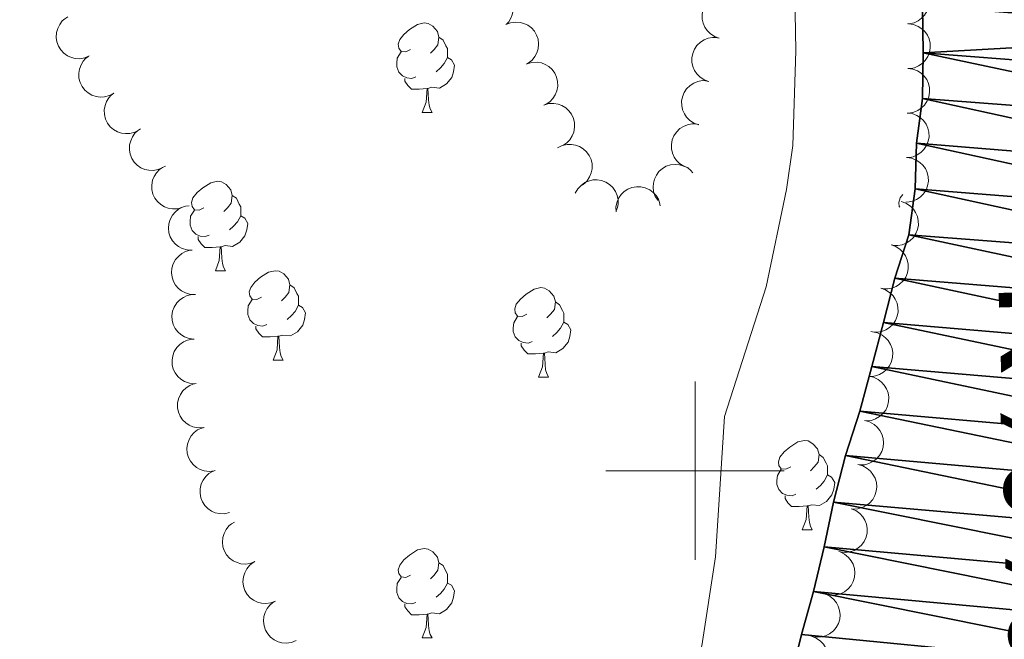
# Model space of a CAD drawing. Units: metres. Extents: x 617582 to 622088, y 689909 to 692955.
# Drawn here: x 620424 to 620535, y 691981 to 692051 of the extents above; entities that cross this region are included whole.
import ezdxf

# ---------------------------------------------------------------- set-up
doc = ezdxf.new("R2010")
doc.units = ezdxf.units.M
doc.header["$MEASUREMENT"] = 0
for name, color, linetype, lineweight in [('Carátula', 7, 'Continuous', 0), ('Elementos auxiliares', 7, 'Continuous', 0), ('Entidades rústicas y varios', 7, 'Continuous', 0), ('Hidrografía', 7, 'Continuous', 0), ('Relieve y altimetría', 7, 'Continuous', 0), ('Textos de rotulación', 7, 'Continuous', 0)]:
    doc.layers.add(name, color=color, linetype=linetype, lineweight=lineweight)
doc.styles.add('Style-timesi', font='timesi.shx', dxfattribs={"bigfont": 'timesibig.shx'})

msp = doc.modelspace()

# ---------------------------------------------------------------- linework, layer by layer
at = {"layer": 'Carátula', "color": 7, "linetype": 'Continuous', "lineweight": 0}
for p, q in [((620500, 691990), (620500, 692010)), ((620500, 691990), (620500, 692010)), ((620490, 692000), (620510, 692000)), ((620490, 692000), (620510, 692000))]:
    msp.add_line(p, q, dxfattribs=at)
msp.add_3dface([(617633.194, 689908.82), (622087.534, 689985.286), (622036.556, 692954.859), (617582.216, 692878.392)], dxfattribs=at)
msp.add_3dface([(617633.194, 689908.82), (622087.534, 689985.286), (622036.556, 692954.859), (617582.216, 692878.392)], dxfattribs=at)
at = {"layer": 'Elementos auxiliares', "color": 250, "linetype": 'Continuous', "lineweight": 0}
msp.add_3dface([(618495.31, 690317.65), (618456.16, 692630.85), (621886.67, 692689.77), (621926.95, 690376.56)], dxfattribs=at)
at = {"layer": 'Entidades rústicas y varios', "color": 92, "linetype": 'Continuous', "lineweight": 0, "flags": 128}
for points, elevation in [([(620523.634, 692055.149), (620524.195, 692055.112), (620524.752, 692054.931), (620525.171, 692054.692), (620525.506, 692054.398), (620525.82, 692054.018), (620526.051, 692053.584), (620526.191, 692053.113), (620526.228, 692052.612), (620526.174, 692052.108), (620526.015, 692051.626), (620525.733, 692051.152), (620525.41, 692050.807), (620525.018, 692050.505), (620524.58, 692050.28), (620524.21, 692050.188), (620523.823, 692050.153)], 324.695), ([(620475.385, 692053.742), (620475.831, 692054.084), (620476.369, 692054.316), (620476.841, 692054.414), (620477.287, 692054.415), (620477.774, 692054.337), (620478.234, 692054.163), (620478.65, 692053.903), (620479.009, 692053.552), (620479.302, 692053.137), (620479.501, 692052.67), (620479.602, 692052.128), (620479.588, 692051.656), (620479.493, 692051.17), (620479.313, 692050.712), (620479.096, 692050.398), (620478.829, 692050.116)], 328.024), ([(620502.699, 692048.553), (620502.169, 692048.739), (620501.68, 692049.062), (620501.34, 692049.404), (620501.095, 692049.776), (620500.893, 692050.226), (620500.787, 692050.706), (620500.777, 692051.197), (620500.875, 692051.69), (620501.062, 692052.162), (620501.343, 692052.584), (620501.741, 692052.966), (620502.145, 692053.212), (620502.603, 692053.398), (620503.085, 692053.498), (620503.466, 692053.489), (620503.848, 692053.419)], 327.298), ([(620432.052, 692046.562), (620431.534, 692046.344), (620430.955, 692046.255), (620430.473, 692046.28), (620430.042, 692046.392), (620429.59, 692046.59), (620429.189, 692046.875), (620428.853, 692047.232), (620428.594, 692047.663), (620428.416, 692048.138), (620428.341, 692048.64), (620428.38, 692049.19), (620428.514, 692049.643), (620428.729, 692050.089), (620429.019, 692050.487), (620429.307, 692050.736), (620429.637, 692050.94)], 328.047), ([(620478.786, 692050.086), (620479.309, 692050.292), (620479.89, 692050.368), (620480.371, 692050.332), (620480.8, 692050.211), (620481.246, 692050.002), (620481.641, 692049.709), (620481.969, 692049.344), (620482.218, 692048.907), (620482.385, 692048.428), (620482.449, 692047.925), (620482.398, 692047.376), (620482.254, 692046.926), (620482.029, 692046.485), (620481.73, 692046.094), (620481.436, 692045.851), (620481.101, 692045.654)], 328.024), ([(620523.924, 692050.154), (620524.482, 692050.087), (620525.029, 692049.877), (620525.435, 692049.617), (620525.754, 692049.306), (620526.048, 692048.91), (620526.256, 692048.464), (620526.371, 692047.987), (620526.382, 692047.485), (620526.301, 692046.984), (620526.117, 692046.511), (620525.811, 692046.052), (620525.47, 692045.725), (620525.062, 692045.444), (620524.613, 692045.242), (620524.239, 692045.169), (620523.851, 692045.155)], 324.744), ([(620501.553, 692043.699), (620501.022, 692043.884), (620500.534, 692044.207), (620500.194, 692044.549), (620499.949, 692044.921), (620499.747, 692045.371), (620499.641, 692045.852), (620499.631, 692046.342), (620499.728, 692046.835), (620499.915, 692047.307), (620500.197, 692047.729), (620500.595, 692048.111), (620500.998, 692048.357), (620501.457, 692048.543), (620501.939, 692048.644), (620502.32, 692048.634), (620502.702, 692048.565)], 327.642), ([(620434.799, 692042.391), (620434.306, 692042.121), (620433.739, 692041.973), (620433.258, 692041.948), (620432.817, 692042.015), (620432.348, 692042.166), (620431.92, 692042.408), (620431.548, 692042.729), (620431.247, 692043.13), (620431.021, 692043.585), (620430.895, 692044.076), (620430.877, 692044.627), (620430.963, 692045.092), (620431.131, 692045.558), (620431.379, 692045.983), (620431.64, 692046.26), (620431.948, 692046.498)], 328.121), ([(620481.153, 692045.678), (620481.693, 692045.835), (620482.279, 692045.856), (620482.754, 692045.775), (620483.17, 692045.614), (620483.595, 692045.365), (620483.96, 692045.035), (620484.253, 692044.641), (620484.46, 692044.183), (620484.581, 692043.691), (620484.597, 692043.184), (620484.495, 692042.642), (620484.309, 692042.207), (620484.044, 692041.789), (620483.71, 692041.428), (620483.394, 692041.214), (620483.043, 692041.049)], 328.024), ([(620523.851, 692045.155), (620524.409, 692045.088), (620524.956, 692044.878), (620525.362, 692044.617), (620525.681, 692044.307), (620525.975, 692043.911), (620526.183, 692043.465), (620526.298, 692042.988), (620526.309, 692042.485), (620526.228, 692041.985), (620526.044, 692041.512), (620525.738, 692041.053), (620525.397, 692040.726), (620524.989, 692040.445), (620524.54, 692040.243), (620524.166, 692040.17), (620523.778, 692040.156)], 324.788), ([(620500.407, 692038.844), (620499.876, 692039.03), (620499.387, 692039.353), (620499.047, 692039.695), (620498.802, 692040.067), (620498.601, 692040.517), (620498.494, 692040.997), (620498.485, 692041.488), (620498.582, 692041.981), (620498.769, 692042.452), (620499.051, 692042.874), (620499.448, 692043.256), (620499.852, 692043.503), (620500.31, 692043.689), (620500.792, 692043.789), (620501.173, 692043.78), (620501.556, 692043.71)], 327.985), ([(620437.651, 692038.285), (620437.158, 692038.014), (620436.591, 692037.867), (620436.109, 692037.842), (620435.669, 692037.909), (620435.199, 692038.059), (620434.771, 692038.301), (620434.4, 692038.622), (620434.098, 692039.024), (620433.872, 692039.478), (620433.746, 692039.97), (620433.728, 692040.521), (620433.815, 692040.986), (620433.983, 692041.451), (620434.23, 692041.877), (620434.492, 692042.154), (620434.799, 692042.392)], 328.214), ([(620483.043, 692041.049), (620483.582, 692041.206), (620484.168, 692041.226), (620484.643, 692041.145), (620485.059, 692040.985), (620485.484, 692040.735), (620485.85, 692040.406), (620486.142, 692040.012), (620486.349, 692039.554), (620486.471, 692039.061), (620486.487, 692038.554), (620486.384, 692038.013), (620486.199, 692037.578), (620485.933, 692037.16), (620485.599, 692036.798), (620485.284, 692036.585), (620484.932, 692036.42)], 328.024), ([(620523.778, 692040.156), (620524.336, 692040.089), (620524.883, 692039.879), (620525.289, 692039.618), (620525.608, 692039.307), (620525.902, 692038.912), (620526.11, 692038.466), (620526.225, 692037.988), (620526.236, 692037.486), (620526.155, 692036.985), (620525.971, 692036.512), (620525.665, 692036.054), (620525.324, 692035.726), (620524.916, 692035.446), (620524.467, 692035.244), (620524.093, 692035.171), (620523.705, 692035.156)], 324.831), ([(620440.305, 692034.053), (620439.792, 692033.822), (620439.215, 692033.719), (620438.733, 692033.732), (620438.299, 692033.833), (620437.843, 692034.02), (620437.435, 692034.295), (620437.09, 692034.644), (620436.821, 692035.068), (620436.631, 692035.539), (620436.544, 692036.038), (620436.57, 692036.589), (620436.692, 692037.046), (620436.896, 692037.497), (620437.176, 692037.902), (620437.459, 692038.158), (620437.784, 692038.37)], 328.298), ([(620499.26, 692033.989), (620498.73, 692034.175), (620498.241, 692034.498), (620497.901, 692034.84), (620497.656, 692035.212), (620497.454, 692035.662), (620497.348, 692036.142), (620497.338, 692036.633), (620497.436, 692037.126), (620497.623, 692037.598), (620497.904, 692038.02), (620498.302, 692038.401), (620498.706, 692038.648), (620499.164, 692038.834), (620499.646, 692038.934), (620500.027, 692038.925), (620500.409, 692038.855)], 328.329), ([(620484.581, 692036.235), (620485.081, 692036.492), (620485.651, 692036.625), (620486.133, 692036.637), (620486.572, 692036.559), (620487.037, 692036.396), (620487.459, 692036.144), (620487.822, 692035.813), (620488.113, 692035.404), (620488.327, 692034.944), (620488.44, 692034.449), (620488.444, 692033.897), (620488.345, 692033.435), (620488.165, 692032.974), (620487.907, 692032.555), (620487.638, 692032.285), (620487.325, 692032.055)], 328.024), ([(620523.705, 692035.157), (620524.263, 692035.089), (620524.81, 692034.879), (620525.216, 692034.619), (620525.535, 692034.308), (620525.829, 692033.912), (620526.037, 692033.466), (620526.152, 692032.989), (620526.163, 692032.487), (620526.082, 692031.986), (620525.898, 692031.513), (620525.592, 692031.055), (620525.251, 692030.727), (620524.843, 692030.446), (620524.394, 692030.244), (620524.02, 692030.171), (620523.632, 692030.157)], 324.875), ([(620442.504, 692029.576), (620441.965, 692029.417), (620441.38, 692029.395), (620440.904, 692029.474), (620440.488, 692029.634), (620440.062, 692029.882), (620439.695, 692030.21), (620439.401, 692030.603), (620439.193, 692031.06), (620439.07, 692031.552), (620439.053, 692032.059), (620439.153, 692032.601), (620439.337, 692033.037), (620439.601, 692033.455), (620439.934, 692033.818), (620440.249, 692034.033), (620440.6, 692034.199)], 328.298), ([(620495.84, 692030.319), (620495.536, 692030.791), (620495.348, 692031.346), (620495.289, 692031.825), (620495.324, 692032.269), (620495.441, 692032.748), (620495.652, 692033.193), (620495.946, 692033.586), (620496.325, 692033.915), (620496.762, 692034.173), (620497.243, 692034.333), (620497.792, 692034.391), (620498.262, 692034.338), (620498.738, 692034.203), (620499.18, 692033.987), (620499.475, 692033.745), (620499.734, 692033.456)], 328.296), ([(620486.564, 692031.149), (620486.839, 692031.639), (620487.242, 692032.065), (620487.637, 692032.34), (620488.046, 692032.517), (620488.524, 692032.638), (620489.016, 692032.66), (620489.501, 692032.584), (620489.969, 692032.403), (620490.402, 692032.138), (620490.769, 692031.788), (620491.076, 692031.33), (620491.249, 692030.89), (620491.353, 692030.406), (620491.369, 692029.914), (620491.293, 692029.54), (620491.159, 692029.176)], 328.034), ([(620491.141, 692029.058), (620491.124, 692029.62), (620491.25, 692030.192), (620491.447, 692030.632), (620491.706, 692030.994), (620492.054, 692031.344), (620492.464, 692031.616), (620492.918, 692031.801), (620493.413, 692031.887), (620493.921, 692031.881), (620494.416, 692031.77), (620494.915, 692031.536), (620495.29, 692031.248), (620495.628, 692030.887), (620495.895, 692030.473), (620496.023, 692030.114), (620496.095, 692029.732)], 328.179), ([(620443.603, 692024.763), (620443.041, 692024.782), (620442.478, 692024.944), (620442.052, 692025.168), (620441.707, 692025.451), (620441.38, 692025.82), (620441.135, 692026.246), (620440.979, 692026.712), (620440.925, 692027.211), (620440.962, 692027.717), (620441.105, 692028.204), (620441.37, 692028.687), (620441.682, 692029.043), (620442.064, 692029.358), (620442.494, 692029.597), (620442.86, 692029.702), (620443.246, 692029.75)], 328.298), ([(620523.12, 692030.221), (620523.651, 692030.036), (620524.141, 692029.714), (620524.481, 692029.372), (620524.727, 692029.001), (620524.929, 692028.551), (620525.036, 692028.071), (620525.046, 692027.58), (620524.95, 692027.087), (620524.764, 692026.615), (620524.483, 692026.193), (620524.085, 692025.81), (620523.682, 692025.563), (620523.224, 692025.376), (620522.742, 692025.275), (620522.361, 692025.284), (620521.979, 692025.353)], 324.977), ([(620521.979, 692025.354), (620522.51, 692025.169), (620522.999, 692024.847), (620523.34, 692024.506), (620523.586, 692024.134), (620523.788, 692023.684), (620523.895, 692023.204), (620523.905, 692022.713), (620523.809, 692022.22), (620523.622, 692021.748), (620523.342, 692021.326), (620522.944, 692020.943), (620522.541, 692020.696), (620522.083, 692020.509), (620521.601, 692020.408), (620521.22, 692020.417), (620520.838, 692020.486)], 325.08), ([(620443.961, 692019.776), (620443.399, 692019.795), (620442.836, 692019.957), (620442.409, 692020.181), (620442.064, 692020.463), (620441.737, 692020.832), (620441.492, 692021.259), (620441.337, 692021.725), (620441.282, 692022.224), (620441.32, 692022.73), (620441.462, 692023.217), (620441.728, 692023.7), (620442.039, 692024.056), (620442.421, 692024.37), (620442.851, 692024.61), (620443.218, 692024.715), (620443.603, 692024.763)], 328.298), ([(620443.822, 692014.77), (620443.263, 692014.827), (620442.712, 692015.027), (620442.302, 692015.281), (620441.977, 692015.586), (620441.676, 692015.976), (620441.461, 692016.419), (620441.337, 692016.894), (620441.317, 692017.396), (620441.389, 692017.898), (620441.564, 692018.374), (620441.862, 692018.838), (620442.197, 692019.171), (620442.6, 692019.459), (620443.045, 692019.669), (620443.418, 692019.749), (620443.806, 692019.77)], 328.298), ([(620520.838, 692020.487), (620521.369, 692020.302), (620521.858, 692019.98), (620522.199, 692019.639), (620522.444, 692019.267), (620522.647, 692018.817), (620522.754, 692018.337), (620522.764, 692017.846), (620522.667, 692017.353), (620522.481, 692016.881), (620522.2, 692016.459), (620521.803, 692016.076), (620521.4, 692015.829), (620520.942, 692015.643), (620520.46, 692015.541), (620520.079, 692015.55), (620519.697, 692015.619)], 325.183), ([(620519.902, 692015.587), (620520.454, 692015.478), (620520.983, 692015.228), (620521.369, 692014.938), (620521.664, 692014.605), (620521.928, 692014.188), (620522.101, 692013.728), (620522.181, 692013.243), (620522.154, 692012.742), (620522.037, 692012.248), (620521.818, 692011.79), (620521.479, 692011.356), (620521.114, 692011.054), (620520.687, 692010.805), (620520.224, 692010.637), (620519.846, 692010.592), (620519.457, 692010.606)], 325.256), ([(620443.837, 692009.77), (620443.278, 692009.827), (620442.728, 692010.027), (620442.317, 692010.281), (620441.992, 692010.586), (620441.692, 692010.976), (620441.476, 692011.419), (620441.353, 692011.894), (620441.333, 692012.396), (620441.405, 692012.898), (620441.58, 692013.374), (620441.878, 692013.838), (620442.213, 692014.171), (620442.616, 692014.459), (620443.061, 692014.669), (620443.434, 692014.749), (620443.822, 692014.77)], 328.298), ([(620444.816, 692004.846), (620444.254, 692004.818), (620443.68, 692004.934), (620443.236, 692005.122), (620442.869, 692005.375), (620442.513, 692005.716), (620442.234, 692006.121), (620442.04, 692006.572), (620441.945, 692007.065), (620441.94, 692007.572), (620442.042, 692008.069), (620442.267, 692008.573), (620442.548, 692008.953), (620442.903, 692009.298), (620443.312, 692009.572), (620443.668, 692009.707), (620444.049, 692009.787)], 328.298), ([(620519.458, 692010.607), (620520.009, 692010.498), (620520.539, 692010.248), (620520.924, 692009.958), (620521.22, 692009.625), (620521.483, 692009.208), (620521.657, 692008.748), (620521.736, 692008.264), (620521.71, 692007.762), (620521.592, 692007.268), (620521.374, 692006.811), (620521.034, 692006.376), (620520.67, 692006.075), (620520.242, 692005.825), (620519.78, 692005.657), (620519.401, 692005.612), (620519.013, 692005.627)], 325.322), ([(620519.013, 692005.627), (620519.557, 692005.484), (620520.069, 692005.2), (620520.435, 692004.886), (620520.709, 692004.535), (620520.945, 692004.102), (620521.089, 692003.632), (620521.137, 692003.143), (620521.079, 692002.644), (620520.93, 692002.159), (620520.683, 692001.716), (620520.316, 692001.304), (620519.934, 692001.027), (620519.491, 692000.805), (620519.019, 692000.667), (620518.638, 692000.646), (620518.251, 692000.685)], 325.384), ([(620446.075, 692000.001), (620445.517, 691999.93), (620444.935, 692000), (620444.478, 692000.153), (620444.093, 692000.376), (620443.711, 692000.688), (620443.401, 692001.07), (620443.173, 692001.505), (620443.039, 692001.989), (620442.995, 692002.495), (620443.058, 692002.998), (620443.243, 692003.518), (620443.493, 692003.919), (620443.82, 692004.29), (620444.206, 692004.596), (620444.551, 692004.758), (620444.924, 692004.867)], 328.298), ([(620518.251, 692000.686), (620518.795, 692000.542), (620519.308, 692000.259), (620519.674, 691999.945), (620519.947, 691999.593), (620520.184, 691999.161), (620520.328, 691998.69), (620520.376, 691998.202), (620520.318, 691997.703), (620520.169, 691997.218), (620519.921, 691996.775), (620519.555, 691996.363), (620519.172, 691996.085), (620518.73, 691995.864), (620518.257, 691995.726), (620517.876, 691995.705), (620517.49, 691995.744)], 325.442), ([(620447.781, 691995.296), (620447.233, 691995.17), (620446.647, 691995.183), (620446.177, 691995.291), (620445.772, 691995.475), (620445.361, 691995.748), (620445.015, 691996.097), (620444.745, 691996.507), (620444.565, 691996.976), (620444.471, 691997.475), (620444.484, 691997.982), (620444.617, 691998.517), (620444.827, 691998.941), (620445.116, 691999.343), (620445.47, 691999.685), (620445.797, 691999.88), (620446.158, 692000.025)], 328.296), ([(620517.49, 691995.744), (620518.011, 691995.534), (620518.485, 691995.189), (620518.809, 691994.832), (620519.037, 691994.449), (620519.217, 691993.991), (620519.302, 691993.506), (620519.289, 691993.015), (620519.169, 691992.527), (620518.961, 691992.065), (620518.66, 691991.656), (620518.245, 691991.293), (620517.831, 691991.065), (620517.364, 691990.9), (620516.878, 691990.822), (620516.498, 691990.849), (620516.119, 691990.936)], 325.459), ([(620450.634, 691989.804), (620450.111, 691989.598), (620449.53, 691989.524), (620449.049, 691989.561), (620448.62, 691989.683), (620448.174, 691989.893), (620447.78, 691990.187), (620447.453, 691990.553), (620447.205, 691990.99), (620447.038, 691991.469), (620446.976, 691991.973), (620447.029, 691992.522), (620447.174, 691992.972), (620447.4, 691993.412), (620447.699, 691993.803), (620447.994, 691994.044), (620448.329, 691994.241)], 328.28), ([(620516.263, 691990.89), (620516.77, 691990.648), (620517.221, 691990.274), (620517.523, 691989.897), (620517.726, 691989.501), (620517.877, 691989.031), (620517.931, 691988.542), (620517.887, 691988.054), (620517.737, 691987.574), (620517.5, 691987.125), (620517.175, 691986.736), (620516.738, 691986.4), (620516.31, 691986.199), (620515.834, 691986.063), (620515.344, 691986.016), (620514.966, 691986.066), (620514.594, 691986.177)], 325.432), ([(620452.939, 691985.367), (620452.416, 691985.161), (620451.835, 691985.087), (620451.354, 691985.124), (620450.925, 691985.246), (620450.479, 691985.456), (620450.085, 691985.75), (620449.757, 691986.116), (620449.51, 691986.553), (620449.343, 691987.032), (620449.281, 691987.536), (620449.334, 691988.085), (620449.478, 691988.535), (620449.704, 691988.975), (620450.004, 691989.366), (620450.299, 691989.607), (620450.634, 691989.804)], 328.26), ([(620455.244, 691980.93), (620454.721, 691980.724), (620454.139, 691980.65), (620453.659, 691980.687), (620453.23, 691980.809), (620452.784, 691981.019), (620452.39, 691981.313), (620452.062, 691981.679), (620451.814, 691982.116), (620451.648, 691982.595), (620451.586, 691983.099), (620451.638, 691983.648), (620451.783, 691984.098), (620452.009, 691984.538), (620452.309, 691984.929), (620452.604, 691985.17), (620452.939, 691985.367)], 328.24), ([(620514.595, 691986.178), (620515.102, 691985.936), (620515.553, 691985.562), (620515.854, 691985.185), (620516.057, 691984.789), (620516.209, 691984.32), (620516.263, 691983.831), (620516.219, 691983.342), (620516.069, 691982.862), (620515.832, 691982.414), (620515.506, 691982.025), (620515.069, 691981.688), (620514.642, 691981.487), (620514.166, 691981.352), (620513.676, 691981.304), (620513.298, 691981.355), (620512.925, 691981.465)], 325.305), ([(620513.054, 691981.426), (620513.578, 691981.223), (620514.056, 691980.884), (620514.385, 691980.531), (620514.617, 691980.151), (620514.804, 691979.695), (620514.895, 691979.211), (620514.888, 691978.721), (620514.775, 691978.231), (620514.573, 691977.766), (620514.278, 691977.353), (620513.867, 691976.985), (620513.456, 691976.752), (620512.992, 691976.58), (620512.507, 691976.496), (620512.126, 691976.518), (620511.747, 691976.6)], 325.232)]:
    msp.add_lwpolyline(points, dxfattribs=dict(at, elevation=elevation))
for points in [[(620468.084, 692047.285), (620467.554, 692047.02), (620467.024, 692047.075), (620466.759, 692047.445), (620466.704, 692047.87), (620466.864, 692048.39), (620467.344, 692048.985), (620467.979, 692049.515), (620468.879, 692050.1), (620469.624, 692050.26), (620470.049, 692050.205), (620470.579, 692049.89), (620471.109, 692049.305), (620471.269, 692048.665), (620471.159, 692047.815), (620470.734, 692047.285), (620470.314, 692046.86)], [(620471.269, 692048.665), (620471.744, 692048.35), (620472.059, 692047.71), (620472.219, 692047.39), (620472.219, 692046.81), (620472.219, 692046.385), (620471.849, 692045.695), (620471.429, 692045.215), (620470.949, 692044.795)], [(620468.669, 692044.205), (620468.244, 692044.045), (620467.659, 692044.105), (620467.184, 692044.315), (620466.759, 692044.74), (620466.544, 692045.325), (620466.544, 692045.745), (620466.599, 692046.33), (620467.024, 692047.02)], [(620472.219, 692046.385), (620472.674, 692046.135), (620473.019, 692045.52), (620472.909, 692044.795), (620472.699, 692044.155), (620472.114, 692043.415), (620471.319, 692042.935), (620470.469, 692043.04), (620470.039, 692042.91)], [(620469.929, 692042.91), (620469.039, 692042.825), (620468.194, 692042.825), (620467.769, 692043.255), (620467.449, 692043.73), (620467.449, 692044.045)], [(620469.384, 692040.225), (620469.819, 692041.385), (620469.929, 692042.91), (620470.039, 692042.91), (620470.074, 692042.325), (620470.109, 692041.64), (620470.179, 692041.025), (620470.294, 692040.625), (620470.509, 692040.225)], [(620469.384, 692040.225), (620470.509, 692040.225)], [(620444.896, 692029.516), (620444.366, 692029.251), (620443.836, 692029.306), (620443.571, 692029.676), (620443.516, 692030.101), (620443.676, 692030.621), (620444.156, 692031.216), (620444.791, 692031.746), (620445.691, 692032.331), (620446.436, 692032.491), (620446.861, 692032.436), (620447.391, 692032.121), (620447.921, 692031.536), (620448.081, 692030.896), (620447.971, 692030.046), (620447.546, 692029.516), (620447.126, 692029.091)], [(620448.081, 692030.896), (620448.556, 692030.581), (620448.871, 692029.941), (620449.031, 692029.621), (620449.031, 692029.041), (620449.031, 692028.616), (620448.661, 692027.926), (620448.241, 692027.446), (620447.761, 692027.026)], [(620522.969, 692029.576), (620522.898, 692029.676), (620522.843, 692030.101), (620523.003, 692030.621), (620523.301, 692030.99)], [(620445.481, 692026.436), (620445.056, 692026.276), (620444.471, 692026.336), (620443.996, 692026.546), (620443.571, 692026.971), (620443.356, 692027.556), (620443.356, 692027.976), (620443.411, 692028.561), (620443.836, 692029.251)], [(620449.031, 692028.616), (620449.486, 692028.366), (620449.831, 692027.751), (620449.721, 692027.026), (620449.511, 692026.386), (620448.926, 692025.646), (620448.131, 692025.166), (620447.281, 692025.271), (620446.851, 692025.141)], [(620446.741, 692025.141), (620445.851, 692025.056), (620445.006, 692025.056), (620444.581, 692025.486), (620444.261, 692025.961), (620444.261, 692026.276)], [(620446.196, 692022.456), (620446.631, 692023.616), (620446.741, 692025.141), (620446.851, 692025.141), (620446.886, 692024.556), (620446.921, 692023.871), (620446.991, 692023.256), (620447.106, 692022.856), (620447.321, 692022.456)], [(620446.196, 692022.456), (620447.321, 692022.456)], [(620451.371, 692019.481), (620450.841, 692019.216), (620450.311, 692019.271), (620450.046, 692019.641), (620449.991, 692020.066), (620450.151, 692020.586), (620450.631, 692021.181), (620451.266, 692021.711), (620452.166, 692022.296), (620452.911, 692022.456), (620453.336, 692022.401), (620453.866, 692022.086), (620454.396, 692021.501), (620454.556, 692020.861), (620454.446, 692020.011), (620454.021, 692019.481), (620453.601, 692019.056)], [(620454.556, 692020.861), (620455.031, 692020.546), (620455.346, 692019.906), (620455.506, 692019.586), (620455.506, 692019.006), (620455.506, 692018.581), (620455.136, 692017.891), (620454.716, 692017.411), (620454.236, 692016.991)], [(620481.143, 692017.576), (620480.613, 692017.311), (620480.083, 692017.366), (620479.818, 692017.736), (620479.763, 692018.161), (620479.923, 692018.681), (620480.403, 692019.276), (620481.038, 692019.806), (620481.938, 692020.391), (620482.683, 692020.551), (620483.108, 692020.496), (620483.638, 692020.181), (620484.168, 692019.596), (620484.328, 692018.956), (620484.218, 692018.106), (620483.793, 692017.576), (620483.373, 692017.151)], [(620451.956, 692016.401), (620451.531, 692016.241), (620450.946, 692016.301), (620450.471, 692016.511), (620450.046, 692016.936), (620449.831, 692017.521), (620449.831, 692017.941), (620449.886, 692018.526), (620450.311, 692019.216)], [(620455.506, 692018.581), (620455.961, 692018.331), (620456.306, 692017.716), (620456.196, 692016.991), (620455.986, 692016.351), (620455.401, 692015.611), (620454.606, 692015.131), (620453.756, 692015.236), (620453.326, 692015.106)], [(620484.328, 692018.956), (620484.803, 692018.641), (620485.118, 692018.001), (620485.278, 692017.681), (620485.278, 692017.101), (620485.278, 692016.676), (620484.908, 692015.986), (620484.488, 692015.506), (620484.008, 692015.086)], [(620481.728, 692014.496), (620481.303, 692014.336), (620480.718, 692014.396), (620480.243, 692014.606), (620479.818, 692015.031), (620479.603, 692015.616), (620479.603, 692016.036), (620479.658, 692016.621), (620480.083, 692017.311)], [(620453.216, 692015.106), (620452.326, 692015.021), (620451.481, 692015.021), (620451.056, 692015.451), (620450.736, 692015.926), (620450.736, 692016.241)], [(620485.278, 692016.676), (620485.733, 692016.426), (620486.078, 692015.811), (620485.968, 692015.086), (620485.758, 692014.446), (620485.173, 692013.706), (620484.378, 692013.226), (620483.528, 692013.331), (620483.098, 692013.201)], [(620452.671, 692012.421), (620453.106, 692013.581), (620453.216, 692015.106), (620453.326, 692015.106), (620453.361, 692014.521), (620453.396, 692013.836), (620453.466, 692013.221), (620453.581, 692012.821), (620453.796, 692012.421)], [(620482.988, 692013.201), (620482.098, 692013.116), (620481.253, 692013.116), (620480.828, 692013.546), (620480.508, 692014.021), (620480.508, 692014.336)], [(620482.443, 692010.516), (620482.878, 692011.676), (620482.988, 692013.201), (620483.098, 692013.201), (620483.133, 692012.616), (620483.168, 692011.931), (620483.238, 692011.316), (620483.353, 692010.916), (620483.568, 692010.516)], [(620452.671, 692012.421), (620453.796, 692012.421)], [(620482.443, 692010.516), (620483.568, 692010.516)], [(620510.72, 692000.433), (620510.19, 692000.168), (620509.66, 692000.223), (620509.395, 692000.593), (620509.34, 692001.018), (620509.5, 692001.538), (620509.98, 692002.133), (620510.615, 692002.663), (620511.515, 692003.248), (620512.26, 692003.408), (620512.685, 692003.353), (620513.215, 692003.038), (620513.745, 692002.453), (620513.905, 692001.813), (620513.795, 692000.963), (620513.37, 692000.433), (620512.95, 692000.008)], [(620513.905, 692001.813), (620514.38, 692001.498), (620514.695, 692000.858), (620514.855, 692000.538), (620514.855, 691999.958), (620514.855, 691999.533), (620514.485, 691998.843), (620514.065, 691998.363), (620513.585, 691997.943)], [(620511.305, 691997.353), (620510.88, 691997.193), (620510.295, 691997.253), (620509.82, 691997.463), (620509.395, 691997.888), (620509.18, 691998.473), (620509.18, 691998.893), (620509.235, 691999.478), (620509.66, 692000.168)], [(620514.855, 691999.533), (620515.31, 691999.283), (620515.655, 691998.668), (620515.545, 691997.943), (620515.335, 691997.303), (620514.75, 691996.563), (620513.955, 691996.083), (620513.105, 691996.188), (620512.675, 691996.058)], [(620512.565, 691996.058), (620511.675, 691995.973), (620510.83, 691995.973), (620510.405, 691996.403), (620510.085, 691996.878), (620510.085, 691997.193)], [(620512.02, 691993.373), (620512.455, 691994.533), (620512.565, 691996.058), (620512.675, 691996.058), (620512.71, 691995.473), (620512.745, 691994.788), (620512.815, 691994.173), (620512.93, 691993.773), (620513.145, 691993.373)], [(620512.02, 691993.373), (620513.145, 691993.373)], [(620468.084, 691988.293), (620467.554, 691988.028), (620467.024, 691988.083), (620466.759, 691988.453), (620466.704, 691988.878), (620466.864, 691989.398), (620467.344, 691989.993), (620467.979, 691990.523), (620468.879, 691991.108), (620469.624, 691991.268), (620470.049, 691991.213), (620470.579, 691990.898), (620471.109, 691990.313), (620471.269, 691989.673), (620471.159, 691988.823), (620470.734, 691988.293), (620470.314, 691987.868)], [(620471.269, 691989.673), (620471.744, 691989.358), (620472.059, 691988.718), (620472.219, 691988.398), (620472.219, 691987.818), (620472.219, 691987.393), (620471.849, 691986.703), (620471.429, 691986.223), (620470.949, 691985.803)], [(620468.669, 691985.213), (620468.244, 691985.053), (620467.659, 691985.113), (620467.184, 691985.323), (620466.759, 691985.748), (620466.544, 691986.333), (620466.544, 691986.753), (620466.599, 691987.338), (620467.024, 691988.028)], [(620472.219, 691987.393), (620472.674, 691987.143), (620473.019, 691986.528), (620472.909, 691985.803), (620472.699, 691985.163), (620472.114, 691984.423), (620471.319, 691983.943), (620470.469, 691984.048), (620470.039, 691983.918)], [(620469.929, 691983.918), (620469.039, 691983.833), (620468.194, 691983.833), (620467.769, 691984.263), (620467.449, 691984.738), (620467.449, 691985.053)], [(620469.384, 691981.233), (620469.819, 691982.393), (620469.929, 691983.918), (620470.039, 691983.918), (620470.074, 691983.333), (620470.109, 691982.648), (620470.179, 691982.033), (620470.294, 691981.633), (620470.509, 691981.233)], [(620469.384, 691981.233), (620470.509, 691981.233)]]:
    msp.add_lwpolyline(points, dxfattribs=at)
at = {"layer": 'Hidrografía', "color": 142, "linetype": 'Continuous', "lineweight": 25}
msp.add_polyline3d([(620510.893, 691977.327, 317.912), (620511.935, 691981.626, 317.908), (620513.274, 691986.444, 317.902), (620514.472, 691991.465, 317.897), (620515.534, 691996.483, 317.892), (620516.865, 692001.712, 317.886), (620518.475, 692006.673, 317.881), (620519.81, 692011.697, 317.876), (620521.147, 692016.652, 317.87), (620522.415, 692021.606, 317.865), (620523.958, 692026.497, 317.86), (620524.675, 692031.645, 317.854), (620524.844, 692036.782, 317.849), (620525.495, 692041.792, 317.844), (620525.596, 692046.927, 317.839), (620525.489, 692052.196, 317.833), (620525.523, 692057.261, 317.828), (620525.83, 692062.333, 317.823), (620527.096, 692067.423, 317.817), (620528.603, 692070.74, 317.811), (620530.312, 692072.453, 317.809), (620533.728, 692076.407, 317.805), (620535.304, 692079.173, 317.803)], dxfattribs=at)
at = {"layer": 'Relieve y altimetría', "color": 30, "linetype": 'Continuous', "lineweight": 0, "elevation": 320, "flags": 128}
msp.add_lwpolyline([(620509.688, 692105.859), (620510.41, 692086.223), (620510.115, 692077.289), (620511.118, 692057.867), (620511.281, 692047.123), (620510.944, 692036.512), (620510.25, 692031.56), (620507.981, 692020.64), (620503.281, 692006.103), (620502.301, 691990.34), (620500.756, 691980.342), (620495.679, 691965.907), (620491.911, 691956.552), (620490.466, 691951.73), (620488.312, 691941.573), (620487.664, 691936.566), (620487.666, 691925.771), (620489.249, 691915.263)], dxfattribs=at)

# ---------------------------------------------------------------- texts
at = {"layer": 'Textos de rotulación', "color": 142, "linetype": 'Continuous', "lineweight": 0, "style": 'Style-timesi'}
msp.add_text('R%%237o', height=13, rotation=271.86826, dxfattribs=at).set_placement((620533.98, 692021.743, 317.882))

# ---------------------------------------------------------------- meshes
at = {"layer": 'Hidrografía', "color": 154, "linetype": 'Continuous', "lineweight": 25}
mesh = msp.add_polyface(dxfattribs=at)
corners = [(620568.373, 692146.086, 317.761), (620528.247, 692133.522, 317.763), (620529.965, 692128.655, 317.767), (620573.662, 692129.772, 317.772), (620530.631, 692123.391, 317.771), (620531.297, 692117.996, 317.775), (620532.752, 692113.128, 317.778), (620575.803, 692106.347, 317.787), (620534.076, 692107.996, 317.782), (620535.926, 692103.129, 317.786), (620572.132, 692096.075, 317.794), (620536.853, 692099.182, 317.788), (620535.808, 692094.179, 317.792), (620568.281, 692079.896, 317.804), (620534.498, 692089.702, 317.795), (620535.032, 692084.569, 317.799), (620535.294, 692079.371, 317.802), (620535.304, 692079.173, 317.803), (620566.115, 692070.795, 317.811), (620565.452, 692064.655, 317.82), (620533.728, 692076.407, 317.805), (620565.317, 692059.519, 317.826), (620530.312, 692072.453, 317.809), (620527.096, 692067.423, 317.817), (620528.603, 692070.74, 317.811), (620525.83, 692062.333, 317.823), (620525.523, 692057.261, 317.828), (620565.082, 692054.244, 317.831), (620525.489, 692052.196, 317.833), (620564.742, 692049.103, 317.837), (620525.596, 692046.927, 317.839), (620564.163, 692043.924, 317.842), (620563.375, 692038.911, 317.847), (620525.495, 692041.792, 317.844), (620562.42, 692033.69, 317.853), (620524.844, 692036.782, 317.849)]
mesh.append_faces([[corners[k] for k in face] for face in [(23, 22, 24)]], dxfattribs={"vtx0": -1, "color": 154})
mesh.append_faces([[corners[k] for k in face] for face in [(0, 2, 3), (3, 6, 7), (7, 9, 10), (10, 12, 13), (13, 17, 18), (18, 17, 19), (19, 20, 21), (21, 26, 27), (27, 28, 29), (29, 30, 31), (31, 30, 32), (32, 33, 34)]], dxfattribs={"vtx0": -1, "vtx1": -1, "color": 154})
mesh.append_faces([[corners[k] for k in face] for face in [(21, 22, 23)]], dxfattribs={"vtx0": -1, "vtx1": -1, "vtx2": -1, "color": 154})
mesh.append_faces([[corners[k] for k in face] for face in [(0, 1, 2), (3, 2, 4), (3, 4, 5), (3, 5, 6), (7, 6, 8), (7, 8, 9), (10, 9, 11), (10, 11, 12), (13, 12, 14), (13, 14, 15), (13, 15, 16), (13, 16, 17), (19, 17, 20), (21, 20, 22), (21, 23, 25), (21, 25, 26), (27, 26, 28), (29, 28, 30), (32, 30, 33), (34, 33, 35)]], dxfattribs={"vtx0": -1, "vtx2": -1, "color": 154})
mesh = msp.add_polyface(dxfattribs=at)
corners = [(620559.048, 691889.918, 318.008), (620505.481, 691903.534, 317.989), (620505.993, 691898.548, 317.994), (620556.403, 691885.347, 318.013), (620506.71, 691893.566, 318), (620507.911, 691888.388, 318.005), (620554.102, 691880.68, 318.019), (620508.701, 691883.202, 318.011), (620552.66, 691875.86, 318.024), (620509.282, 691878.149, 318.016), (620509.735, 691872.751, 318.021), (620032.013, 692028.373, 316.899), (619997.886, 692044.801, 316.899), (620029.762, 692023.747, 316.899), (620027.445, 692018.982, 316.899), (619994.458, 692040.908, 316.899), (619991.109, 692036.468, 316.899), (620025.134, 692013.875, 316.899), (619988.649, 692032.044, 316.899), (620023.022, 692009.114, 316.899), (619986.056, 692027.412, 316.899), (620020.709, 692004.144, 316.899), (619981.039, 692016.233, 316.899), (620013.061, 691990.592, 316.899), (619979.133, 692011.475, 316.899), (619976.884, 692006.712, 316.899), (620011.018, 691985.832, 316.899), (619974.638, 692001.811, 316.899), (620008.498, 691980.928, 316.899), (619972.052, 691996.768, 316.899), (620005.564, 691976.153, 316.899), (619969.46, 691992.068, 316.899), (620003.109, 691971.454, 316.899), (619966.52, 691987.704, 316.899), (620000.59, 691966.481, 316.899), (619963.442, 691983.406, 316.899), (619998.202, 691961.921, 316.899), (619995.813, 691957.36, 316.899), (619960.16, 691978.968, 316.899), (619993.287, 691952.798, 316.899), (619956.599, 691974.867, 316.899), (619990.697, 691947.96, 316.899), (619953.106, 691970.836, 316.899), (619988.376, 691943.47, 316.899), (619949.963, 691966.332, 316.899), (619986.126, 691938.775, 316.899)]
mesh.append_faces([[corners[k] for k in face] for face in [(11, 12, 13), (13, 12, 14), (14, 16, 17), (17, 18, 19), (19, 20, 21), (21, 22, 23), (23, 25, 26), (26, 27, 28), (28, 29, 30), (30, 31, 32), (32, 33, 34), (34, 35, 36), (36, 35, 37), (37, 38, 39), (39, 40, 41), (41, 42, 43), (43, 44, 45)]], dxfattribs={"vtx0": -1, "vtx1": -1, "color": 154})
mesh.append_faces([[corners[k] for k in face] for face in [(0, 1, 2), (3, 2, 4), (3, 4, 5), (6, 5, 7), (8, 7, 9), (8, 9, 10), (14, 15, 16), (17, 16, 18), (19, 18, 20), (21, 20, 22), (23, 22, 24), (23, 24, 25), (26, 25, 27), (28, 27, 29), (30, 29, 31), (32, 31, 33), (34, 33, 35)]], dxfattribs={"vtx0": -1, "vtx2": -1, "color": 154})
mesh = msp.add_polyface(dxfattribs=at)
corners = [(620562.42, 692033.69, 317.853), (620524.844, 692036.782, 317.849), (620561.769, 692028.68, 317.858), (620524.675, 692031.645, 317.854), (620561.53, 692023.61, 317.864), (620523.958, 692026.497, 317.86), (620561.498, 692018.442, 317.869), (620522.415, 692021.606, 317.865), (620561.673, 692013.209, 317.875), (620521.147, 692016.652, 317.87), (620561.262, 692008.17, 317.88), (620519.81, 692011.697, 317.876), (620561.335, 692002.935, 317.886), (620518.475, 692006.673, 317.881), (620561.68, 691997.741, 317.891), (620516.865, 692001.712, 317.886), (620561.513, 691992.467, 317.897), (620515.534, 691996.483, 317.892), (620561.243, 691987.259, 317.902), (620514.472, 691991.465, 317.897), (620561.007, 691982.053, 317.908), (620513.274, 691986.444, 317.902), (620561.079, 691976.818, 317.914), (620510.619, 691972.29, 317.917), (620561.289, 691971.552, 317.919), (620511.648, 691962.078, 317.928), (620561.667, 691966.392, 317.925), (620512.3, 691956.924, 317.933), (620562.077, 691961.369, 317.93), (620562.388, 691956.208, 317.935), (620511.584, 691951.742, 317.939), (620563.009, 691950.916, 317.941), (620563.797, 691945.833, 317.947), (620510.316, 691946.788, 317.944), (620564.358, 691940.129, 317.953), (620508.702, 691941.998, 317.949), (620565.183, 691934.875, 317.958), (620506.712, 691927.105, 317.965), (620565.8, 691929.789, 317.964), (620565.977, 691924.453, 317.969), (620565.088, 691919.37, 317.975), (620507.058, 691921.91, 317.97), (620563.888, 691914.418, 317.98), (620506.513, 691916.731, 317.976), (620563.787, 691909.317, 317.986), (620505.481, 691903.534, 317.989), (620559.048, 691889.918, 318.008), (620564.165, 691904.191, 317.991), (620562.213, 691894.158, 318.002), (620505.993, 691898.548, 317.994), (620556.403, 691885.347, 318.013), (620507.911, 691888.388, 318.005), (620554.102, 691880.68, 318.019), (620508.701, 691883.202, 318.011), (620552.66, 691875.86, 318.024), (620509.735, 691872.751, 318.021), (620552.455, 691870.825, 318.03)]
mesh.append_faces([[corners[k] for k in face] for face in [(0, 1, 2), (2, 3, 4), (4, 5, 6), (6, 7, 8), (8, 9, 10), (10, 11, 12), (12, 13, 14), (14, 15, 16), (16, 17, 18), (18, 19, 20), (20, 21, 22), (22, 23, 24), (24, 25, 26), (26, 27, 28), (28, 27, 29), (29, 30, 31), (31, 30, 32), (32, 33, 34), (34, 35, 36), (36, 37, 38), (38, 37, 39), (39, 37, 40), (40, 41, 42), (42, 43, 44), (44, 46, 47), (46, 49, 50), (50, 51, 52), (52, 53, 54), (54, 55, 56)]], dxfattribs={"vtx0": -1, "vtx1": -1, "color": 154})
mesh.append_faces([[corners[k] for k in face] for face in [(44, 45, 46)]], dxfattribs={"vtx0": -1, "vtx1": -1, "vtx2": -1, "color": 154})
mesh.append_faces([[corners[k] for k in face] for face in [(2, 1, 3), (4, 3, 5), (6, 5, 7), (8, 7, 9), (47, 46, 48)]], dxfattribs={"vtx0": -1, "vtx2": -1, "color": 154})
mesh = msp.add_polyface(dxfattribs=at)
corners = [(620561.262, 692008.17, 317.88), (620521.147, 692016.652, 317.87), (620519.81, 692011.697, 317.876), (620561.335, 692002.935, 317.886), (620518.475, 692006.673, 317.881), (620561.68, 691997.741, 317.891), (620516.865, 692001.712, 317.886), (620561.513, 691992.467, 317.897), (620515.534, 691996.483, 317.892), (620561.243, 691987.259, 317.902), (620514.472, 691991.465, 317.897), (620561.007, 691982.053, 317.908), (620513.274, 691986.444, 317.902), (620561.079, 691976.818, 317.914), (620511.935, 691981.626, 317.908), (620510.893, 691977.327, 317.912), (620510.619, 691972.29, 317.917), (620561.289, 691971.552, 317.919), (620510.859, 691967.196, 317.923), (620511.648, 691962.078, 317.928), (620561.667, 691966.392, 317.925), (620512.3, 691956.924, 317.933), (620562.388, 691956.208, 317.935), (620511.584, 691951.742, 317.939), (620563.797, 691945.833, 317.947), (620510.316, 691946.788, 317.944), (620564.358, 691940.129, 317.953), (620508.702, 691941.998, 317.949), (620565.183, 691934.875, 317.958), (620506.953, 691937.171, 317.954), (620506.369, 691932.197, 317.96), (620506.712, 691927.105, 317.965), (620565.088, 691919.37, 317.975), (620507.058, 691921.91, 317.97), (620563.888, 691914.418, 317.98), (620506.513, 691916.731, 317.976), (620563.787, 691909.317, 317.986), (620505.897, 691911.653, 317.981), (620505.481, 691903.534, 317.989), (620552.455, 691870.825, 318.03), (620509.735, 691872.751, 318.021), (620510.389, 691867.494, 318.027), (620511.109, 691862.375, 318.032), (620552.82, 691862.961, 318.038), (620511.694, 691857.185, 318.038), (620553.196, 691857.903, 318.043), (620512.417, 691851.93, 318.043), (620553.374, 691852.534, 318.049), (620513.074, 691846.536, 318.049), (620553.618, 691847.268, 318.055), (620513.663, 691841.14, 318.054), (620553.728, 691836.798, 318.066), (620516.271, 691823.945, 318.072), (620554.172, 691826.746, 318.076), (620517.201, 691818.625, 318.078), (620554.62, 691821.553, 318.082), (620518.195, 691813.512, 318.083), (620555.204, 691816.397, 318.087), (620519.327, 691808.333, 318.089), (620555.687, 691811.171, 318.093), (620520.798, 691803.298, 318.094), (620522.539, 691798.474, 318.099)]
mesh.append_faces([[corners[k] for k in face] for face in [(0, 1, 2), (3, 2, 4), (5, 4, 6), (7, 6, 8), (9, 8, 10), (11, 10, 12), (13, 12, 14), (13, 14, 15), (13, 15, 16), (17, 16, 18), (17, 18, 19), (20, 19, 21), (22, 21, 23), (24, 23, 25), (26, 25, 27), (28, 27, 29), (28, 29, 30), (28, 30, 31), (32, 31, 33), (34, 33, 35), (36, 35, 37), (36, 37, 38), (39, 40, 41), (39, 41, 42), (43, 42, 44), (45, 44, 46), (47, 46, 48), (49, 48, 50), (51, 50, 52), (53, 52, 54), (55, 54, 56), (57, 56, 58), (59, 58, 60), (59, 60, 61)]], dxfattribs={"vtx0": -1, "vtx2": -1, "color": 154})

doc.saveas('drawing.dxf')
